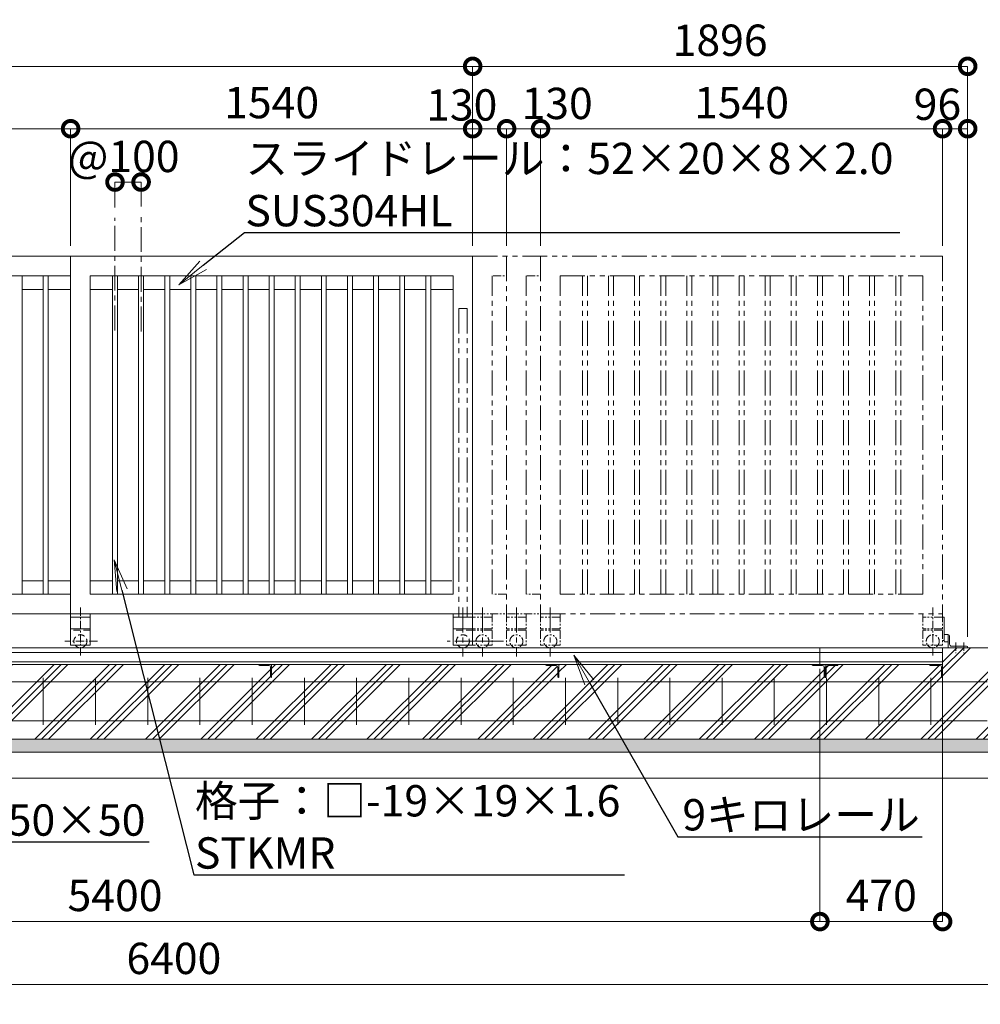
# Model space of a CAD drawing. Extents: x 130059 to 146859, y 89205 to 101085.
# Drawn here: x 137549 to 141228, y 94449 to 98222 of the extents above; entities that cross this region are included whole.
import ezdxf
from ezdxf import colors
from ezdxf.entities.mleader import LeaderData, LeaderLine
from ezdxf.math import Vec2, Vec3

# ---------------------------------------------------------------- set-up
doc = ezdxf.new("R2010")
doc.units = 0
doc.header["$MEASUREMENT"] = 0
doc.header["$PDMODE"] = 1
for name, pattern in [('CENTER', [50.8, 31.75, -6.35, 6.35, -6.35]), ('DASHED', [19.05, 12.7, -6.35]), ('PHANTOM', [63.5, 31.75, -6.35, 6.35, -6.35, 6.35, -6.35])]:
    doc.linetypes.add(name, pattern=pattern)
doc.layers.get('0').update_dxf_attribs({"linetype": 'CONTINUOUS'})
doc.layers.get('DefPoints').update_dxf_attribs({"linetype": 'CONTINUOUS'})
for name, color, linetype, lineweight in [('FRAM3', 1, 'CONTINUOUS', 50), ('ハッチング', 8, 'CONTINUOUS', 5), ('基準線', 6, 'CENTER', 18), ('外形線', 7, 'CONTINUOUS', 18), ('寸法線', 3, 'CONTINUOUS', 18), ('想像線', 11, 'PHANTOM', 18), ('文字引出', 4, 'CONTINUOUS', 18), ('細線', 8, 'CONTINUOUS', 18), ('隠れ線', 5, 'DASHED', 18)]:
    doc.layers.add(name, color=color, linetype=linetype, lineweight=lineweight)
doc.styles.get("Standard").update_dxf_attribs({"font": 'TXT.SHX', "bigfont": 'bigfont.shx'})
doc.dimstyles.new('40 ベース', dxfattribs={"dimscale": 40, "dimtxt": 3, "dimasz": 3, "dimexe": 0, "dimexo": 1, "dimgap": 1, "dimtad": 3, "dimdec": 1, "dimdsep": 46, "dimtxsty": 'STANDARD', "dimblk": 'DOTSMALL', "dimcen": 0, "dimclrd": 256, "dimclre": 256, "dimclrt": 7, "dimadec": 3, "dimazin": 2, "dimtfac": 1, "dimtdec": 1, "dimtix": 1, "dimtmove": 2, "dimatfit": 2, "dimldrblk": 'OPEN', "dimfxl": 1, "dimtolj": 1, "dimlwd": -1, "dimlwe": -1, "dimarcsym": 0})

# ---------------------------------------------------------------- blocks, each defined once
blk = doc.blocks.new('_DotSmall')
at = {"layer": 'FRAM3', "color": 0, "const_width": 0.5}
blk.add_lwpolyline([(-0.0625, 0, 1), (0.0625, 0, 1)], format="xyb", close=True, dxfattribs=at)
blk = doc.blocks.new('*D4')
at = {"layer": 'DefPoints', "color": 0, "transparency": 16777216}
for p in [(139283.7, 98042.8), (139283.7, 97315.1), (141179.7, 95817.1)]:
    blk.add_point(p, dxfattribs=at)
at = {"layer": '寸法線', "transparency": 16777216}
for p, q in [((139283.7, 97355.1), (139283.7, 98042.8)), ((141179.7, 98042.8), (139283.7, 98042.8)), ((141179.7, 95857.1), (141179.7, 98042.8))]:
    blk.add_line(p, q, dxfattribs=at)
at = {"layer": '寸法線', "transparency": 16777216, "xscale": 120, "yscale": 120, "zscale": 120, "rotation": 180}
blk.add_blockref('_DotSmall', (139283.7, 98042.8), dxfattribs=at)
at = {"layer": '寸法線', "transparency": 16777216, "xscale": 120, "yscale": 120, "zscale": 120}
blk.add_blockref('_DotSmall', (141179.7, 98042.8), dxfattribs=at)
at = {"layer": '寸法線', "color": 7, "transparency": 16777216, "insert": (140231.7, 98142.8), "char_height": 120, "attachment_point": 5}
blk.add_mtext('\\A1;1896', dxfattribs=at)
blk = doc.blocks.new('_OPEN')
at = {"color": 0, "linetype": 'ByBlock'}
for p, q in [((-1, 0.167), (0, 0)), ((0, 0), (-1, -0.167)), ((0, 0), (-1, 0))]:
    blk.add_line(p, q, dxfattribs=at)
blk = doc.blocks.new('*D5')
at = {"layer": 'DefPoints', "color": 0, "transparency": 16777216}
for p in [(135213.7, 98042.8), (135213.7, 97315.1), (139283.7, 97315.1)]:
    blk.add_point(p, dxfattribs=at)
at = {"layer": '寸法線', "transparency": 16777216}
for p, q in [((135213.7, 97355.1), (135213.7, 98042.8)), ((139283.7, 98042.8), (135213.7, 98042.8)), ((139283.7, 97355.1), (139283.7, 98042.8))]:
    blk.add_line(p, q, dxfattribs=at)
at = {"layer": '寸法線', "transparency": 16777216, "xscale": 120, "yscale": 120, "zscale": 120, "rotation": 180}
blk.add_blockref('_DotSmall', (135213.7, 98042.8), dxfattribs=at)
at = {"layer": '寸法線', "transparency": 16777216, "xscale": 120, "yscale": 120, "zscale": 120}
blk.add_blockref('_DotSmall', (139283.7, 98042.8), dxfattribs=at)
at = {"layer": '寸法線', "color": 7, "transparency": 16777216, "insert": (137248.7, 98142.8), "char_height": 120, "attachment_point": 5}
blk.add_mtext('\\A1;4070', dxfattribs=at)
blk = doc.blocks.new('*D12')
at = {"layer": 'DefPoints', "color": 0, "transparency": 16777216}
for p in [(141083.7, 97803.8), (141083.7, 97315.1), (141179.7, 95817.1)]:
    blk.add_point(p, dxfattribs=at)
at = {"layer": '寸法線', "transparency": 16777216}
for p, q in [((141083.7, 97355.1), (141083.7, 97803.8)), ((141179.7, 97803.8), (141083.7, 97803.8)), ((141179.7, 95857.1), (141179.7, 97803.8))]:
    blk.add_line(p, q, dxfattribs=at)
at = {"layer": '寸法線', "transparency": 16777216, "xscale": 120, "yscale": 120, "zscale": 120, "rotation": 180}
blk.add_blockref('_DotSmall', (141083.7, 97803.8), dxfattribs=at)
at = {"layer": '寸法線', "transparency": 16777216, "xscale": 120, "yscale": 120, "zscale": 120}
blk.add_blockref('_DotSmall', (141179.7, 97803.8), dxfattribs=at)
at = {"layer": '寸法線', "color": 7, "transparency": 16777216, "insert": (141063.9, 97897.5), "char_height": 120, "attachment_point": 5}
blk.add_mtext('\\A1;96', dxfattribs=at)
blk = doc.blocks.new('*D13')
at = {"layer": 'DefPoints', "color": 0, "transparency": 16777216}
for p in [(139543.7, 97803.8), (139543.7, 97315.1), (141083.7, 97315.1)]:
    blk.add_point(p, dxfattribs=at)
at = {"layer": '寸法線', "transparency": 16777216}
for p, q in [((139543.7, 97355.1), (139543.7, 97803.8)), ((141083.7, 97803.8), (139543.7, 97803.8)), ((141083.7, 97355.1), (141083.7, 97803.8))]:
    blk.add_line(p, q, dxfattribs=at)
at = {"layer": '寸法線', "transparency": 16777216, "xscale": 120, "yscale": 120, "zscale": 120, "rotation": 180}
blk.add_blockref('_DotSmall', (139543.7, 97803.8), dxfattribs=at)
at = {"layer": '寸法線', "transparency": 16777216, "xscale": 120, "yscale": 120, "zscale": 120}
blk.add_blockref('_DotSmall', (141083.7, 97803.8), dxfattribs=at)
at = {"layer": '寸法線', "color": 7, "transparency": 16777216, "insert": (140313.7, 97903.8), "char_height": 120, "attachment_point": 5}
blk.add_mtext('\\A1;1540', dxfattribs=at)
blk = doc.blocks.new('*D14')
at = {"layer": 'DefPoints', "color": 0, "transparency": 16777216}
for p in [(139413.7, 97803.8), (139413.7, 97315.1), (139543.7, 97315.1)]:
    blk.add_point(p, dxfattribs=at)
at = {"layer": '寸法線', "transparency": 16777216}
for p, q in [((139413.7, 97355.1), (139413.7, 97803.8)), ((139543.7, 97803.8), (139413.7, 97803.8)), ((139543.7, 97355.1), (139543.7, 97803.8))]:
    blk.add_line(p, q, dxfattribs=at)
at = {"layer": '寸法線', "transparency": 16777216, "xscale": 120, "yscale": 120, "zscale": 120, "rotation": 180}
blk.add_blockref('_DotSmall', (139413.7, 97803.8), dxfattribs=at)
at = {"layer": '寸法線', "transparency": 16777216, "xscale": 120, "yscale": 120, "zscale": 120}
blk.add_blockref('_DotSmall', (139543.7, 97803.8), dxfattribs=at)
at = {"layer": '寸法線', "color": 7, "transparency": 16777216, "insert": (139607.3, 97900.7), "char_height": 120, "attachment_point": 5}
blk.add_mtext('\\A1;130', dxfattribs=at)
blk = doc.blocks.new('*D15')
at = {"layer": 'DefPoints', "color": 0, "transparency": 16777216}
for p in [(139283.7, 97803.8), (139283.7, 97315.1), (139413.7, 97315.1)]:
    blk.add_point(p, dxfattribs=at)
at = {"layer": '寸法線', "transparency": 16777216}
for p, q in [((139283.7, 97355.1), (139283.7, 97803.8)), ((139413.7, 97803.8), (139283.7, 97803.8)), ((139413.7, 97355.1), (139413.7, 97803.8))]:
    blk.add_line(p, q, dxfattribs=at)
at = {"layer": '寸法線', "transparency": 16777216, "xscale": 120, "yscale": 120, "zscale": 120, "rotation": 180}
blk.add_blockref('_DotSmall', (139283.7, 97803.8), dxfattribs=at)
at = {"layer": '寸法線', "transparency": 16777216, "xscale": 120, "yscale": 120, "zscale": 120}
blk.add_blockref('_DotSmall', (139413.7, 97803.8), dxfattribs=at)
at = {"layer": '寸法線', "color": 7, "transparency": 16777216, "insert": (139241.9, 97895), "char_height": 120, "attachment_point": 5}
blk.add_mtext('\\A1;130', dxfattribs=at)
blk = doc.blocks.new('*D16')
at = {"layer": 'DefPoints', "color": 0, "transparency": 16777216}
for p in [(137743.7, 97803.8), (137743.7, 97315.1), (139283.7, 97315.1)]:
    blk.add_point(p, dxfattribs=at)
at = {"layer": '寸法線', "transparency": 16777216}
for p, q in [((137743.7, 97355.1), (137743.7, 97803.8)), ((139283.7, 97803.8), (137743.7, 97803.8)), ((139283.7, 97355.1), (139283.7, 97803.8))]:
    blk.add_line(p, q, dxfattribs=at)
at = {"layer": '寸法線', "transparency": 16777216, "xscale": 120, "yscale": 120, "zscale": 120, "rotation": 180}
blk.add_blockref('_DotSmall', (137743.7, 97803.8), dxfattribs=at)
at = {"layer": '寸法線', "transparency": 16777216, "xscale": 120, "yscale": 120, "zscale": 120}
blk.add_blockref('_DotSmall', (139283.7, 97803.8), dxfattribs=at)
at = {"layer": '寸法線', "color": 7, "transparency": 16777216, "insert": (138513.7, 97903.8), "char_height": 120, "attachment_point": 5}
blk.add_mtext('\\A1;1540', dxfattribs=at)
blk = doc.blocks.new('*D17')
at = {"layer": 'DefPoints', "color": 0, "transparency": 16777216}
for p in [(136478.7, 97803.8), (136478.7, 97315.1), (137743.7, 97315.1)]:
    blk.add_point(p, dxfattribs=at)
at = {"layer": '寸法線', "transparency": 16777216}
for p, q in [((136478.7, 97355.1), (136478.7, 97803.8)), ((137743.7, 97803.8), (136478.7, 97803.8)), ((137743.7, 97355.1), (137743.7, 97803.8))]:
    blk.add_line(p, q, dxfattribs=at)
at = {"layer": '寸法線', "transparency": 16777216, "xscale": 120, "yscale": 120, "zscale": 120, "rotation": 180}
blk.add_blockref('_DotSmall', (136478.7, 97803.8), dxfattribs=at)
at = {"layer": '寸法線', "transparency": 16777216, "xscale": 120, "yscale": 120, "zscale": 120}
blk.add_blockref('_DotSmall', (137743.7, 97803.8), dxfattribs=at)
at = {"layer": '寸法線', "color": 7, "transparency": 16777216, "insert": (137111.2, 97903.8), "char_height": 120, "attachment_point": 5}
blk.add_mtext('\\A1;1265', dxfattribs=at)
blk = doc.blocks.new('*D19')
at = {"layer": 'DefPoints', "color": 0, "transparency": 16777216}
for p in [(138013.7, 97599.4), (137913.7, 97461.8), (138013.7, 97466.2)]:
    blk.add_point(p, dxfattribs=at)
at = {"layer": '寸法線', "transparency": 16777216}
for p, q in [((137913.7, 97501.8), (137913.7, 97599.4)), ((137913.7, 97599.4), (138013.7, 97599.4)), ((138013.7, 97506.2), (138013.7, 97599.4))]:
    blk.add_line(p, q, dxfattribs=at)
at = {"layer": '寸法線', "transparency": 16777216, "xscale": 120, "yscale": 120, "zscale": 120, "rotation": 180}
blk.add_blockref('_DotSmall', (137913.7, 97599.4), dxfattribs=at)
at = {"layer": '寸法線', "transparency": 16777216, "xscale": 120, "yscale": 120, "zscale": 120}
blk.add_blockref('_DotSmall', (138013.7, 97599.4), dxfattribs=at)
at = {"layer": '寸法線', "color": 7, "transparency": 16777216, "insert": (137947.2, 97697.6), "char_height": 120, "attachment_point": 5}
blk.add_mtext('\\A1;@100', dxfattribs=at)
blk = doc.blocks.new('*D42')
at = {"layer": 'DefPoints', "color": 0, "transparency": 16777216}
for p in [(140613.7, 95774.6), (135213.7, 95731.1), (140613.7, 94766.2)]:
    blk.add_point(p, dxfattribs=at)
at = {"layer": '寸法線', "transparency": 16777216}
for p, q in [((140613.7, 95734.6), (140613.7, 94766.2)), ((135213.7, 95691.1), (135213.7, 94766.2)), ((135213.7, 94766.2), (140613.7, 94766.2))]:
    blk.add_line(p, q, dxfattribs=at)
at = {"layer": '寸法線', "transparency": 16777216, "xscale": 120, "yscale": 120, "zscale": 120, "rotation": 180}
blk.add_blockref('_DotSmall', (135213.7, 94766.2), dxfattribs=at)
at = {"layer": '寸法線', "transparency": 16777216, "xscale": 120, "yscale": 120, "zscale": 120}
blk.add_blockref('_DotSmall', (140613.7, 94766.2), dxfattribs=at)
at = {"layer": '寸法線', "color": 7, "transparency": 16777216, "insert": (137913.7, 94866.2), "char_height": 120, "attachment_point": 5}
blk.add_mtext('\\A1;5400', dxfattribs=at)
blk = doc.blocks.new('*D40')
at = {"layer": 'DefPoints', "color": 0, "transparency": 16777216}
for p in [(134939.2, 95465.1), (141339.2, 95465.1), (141339.2, 94525.2)]:
    blk.add_point(p, dxfattribs=at)
at = {"layer": '寸法線', "transparency": 16777216}
for p, q in [((134939.2, 95425.1), (134939.2, 94525.2)), ((141339.2, 95425.1), (141339.2, 94525.2)), ((134939.2, 94525.2), (141339.2, 94525.2))]:
    blk.add_line(p, q, dxfattribs=at)
at = {"layer": '寸法線', "transparency": 16777216, "xscale": 120, "yscale": 120, "zscale": 120, "rotation": 180}
blk.add_blockref('_DotSmall', (134939.2, 94525.2), dxfattribs=at)
at = {"layer": '寸法線', "transparency": 16777216, "xscale": 120, "yscale": 120, "zscale": 120}
blk.add_blockref('_DotSmall', (141339.2, 94525.2), dxfattribs=at)
at = {"layer": '寸法線', "color": 7, "transparency": 16777216, "insert": (138139.2, 94625.2), "char_height": 120, "attachment_point": 5}
blk.add_mtext('\\A1;6400', dxfattribs=at)
blk = doc.blocks.new('*D41')
at = {"layer": 'DefPoints', "color": 0, "transparency": 16777216}
for p in [(134889.2, 95315.1), (141389.2, 95315.1), (141389.2, 94243.8)]:
    blk.add_point(p, dxfattribs=at)
at = {"layer": '寸法線', "transparency": 16777216}
for p, q in [((134889.2, 95275.1), (134889.2, 94243.8)), ((141389.2, 95275.1), (141389.2, 94243.8)), ((134889.2, 94243.8), (141389.2, 94243.8))]:
    blk.add_line(p, q, dxfattribs=at)
at = {"layer": '寸法線', "transparency": 16777216, "xscale": 120, "yscale": 120, "zscale": 120, "rotation": 180}
blk.add_blockref('_DotSmall', (134889.2, 94243.8), dxfattribs=at)
at = {"layer": '寸法線', "transparency": 16777216, "xscale": 120, "yscale": 120, "zscale": 120}
blk.add_blockref('_DotSmall', (141389.2, 94243.8), dxfattribs=at)
at = {"layer": '寸法線', "color": 7, "transparency": 16777216, "insert": (138139.2, 94343.8), "char_height": 120, "attachment_point": 5}
blk.add_mtext('\\A1;6500', dxfattribs=at)
blk = doc.blocks.new('*D56')
at = {"layer": 'DefPoints', "color": 0, "transparency": 16777216}
for p in [(140613.7, 95761.9), (141083.7, 95761.9), (141083.7, 94766.2)]:
    blk.add_point(p, dxfattribs=at)
at = {"layer": '寸法線', "transparency": 16777216}
for p, q in [((140613.7, 95721.9), (140613.7, 94766.2)), ((141083.7, 95721.9), (141083.7, 94766.2)), ((140613.7, 94766.2), (141083.7, 94766.2))]:
    blk.add_line(p, q, dxfattribs=at)
at = {"layer": '寸法線', "transparency": 16777216, "xscale": 120, "yscale": 120, "zscale": 120, "rotation": 180}
blk.add_blockref('_DotSmall', (140613.7, 94766.2), dxfattribs=at)
at = {"layer": '寸法線', "transparency": 16777216, "xscale": 120, "yscale": 120, "zscale": 120}
blk.add_blockref('_DotSmall', (141083.7, 94766.2), dxfattribs=at)
at = {"layer": '寸法線', "color": 7, "transparency": 16777216, "insert": (140848.7, 94866.2), "char_height": 120, "attachment_point": 5}
blk.add_mtext('\\A1;470', dxfattribs=at)

msp = doc.modelspace()

# ---------------------------------------------------------------- hatches: boundary and pattern name
at = {"layer": 'ハッチング'}
h = msp.add_hatch(dxfattribs=at)
h.set_pattern_fill('PLAST', color=256, scale=600, angle=45)
h.set_pattern_definition([(45, (130036.8, 89327.63), (-106.066, 106.066), []), (45, (130023.54, 89340.89), (-106.066, 106.066), []), (45, (130010.28, 89354.15), (-106.066, 106.066), [])])
h.paths.add_polyline_path([(135213.67, 95701.55), (135093.67, 95701.55), (135093.67, 95815.05), (134939.17, 95815.05), (134939.17, 95465.05), (135213.67, 95465.05)])
edge = h.paths.add_edge_path()
edge.add_line((136313.67, 95701.55), (136312.67, 95701.55))
edge.add_ellipse((136312.67, 95704.55), major_axis=(2.12, 2.12), ratio=1, start_angle=135, end_angle=225, ccw=False)
edge.add_line((136309.67, 95704.55), (136309.67, 95741.05))
edge.add_ellipse((136303.17, 95741.05), major_axis=(-4.6, 4.6), ratio=1, start_angle=225, end_angle=315)
edge.add_line((136303.17, 95747.55), (136266.67, 95747.55))
edge.add_ellipse((136266.67, 95750.55), major_axis=(2.12, 2.12), ratio=1, start_angle=135, end_angle=225, ccw=False)
edge.add_line((136263.25, 95751.55), (135263.67, 95751.55))
edge.add_line((135263.67, 95751.55), (135263.67, 95750.55))
edge.add_line((135263.67, 95750.55), (135263.67, 95701.55))
edge.add_line((135263.67, 95701.55), (135213.67, 95701.55))
edge.add_line((135213.67, 95701.55), (135213.67, 95465.05))
edge.add_line((135213.67, 95465.05), (136313.67, 95465.05))
edge.add_line((136313.67, 95465.05), (136313.67, 95701.55))
edge = h.paths.add_edge_path()
edge.add_ellipse((137412.67, 95704.55), major_axis=(2.12, 2.12), ratio=1, start_angle=135, end_angle=225, ccw=False)
edge.add_line((137409.67, 95704.55), (137409.67, 95741.05))
edge.add_ellipse((137403.17, 95741.05), major_axis=(-4.6, 4.6), ratio=1, start_angle=225, end_angle=315)
edge.add_line((137403.17, 95747.55), (137364.91, 95747.55))
edge.add_ellipse((137366.67, 95750.55), major_axis=(2.12, 2.12), ratio=1, start_angle=135, end_angle=225, ccw=False)
edge.add_line((137363.25, 95751.55), (136313.67, 95751.55))
edge.add_line((136313.67, 95751.55), (136313.67, 95465.05))
edge.add_line((136313.67, 95465.05), (137413.67, 95465.05))
edge.add_line((137413.67, 95465.05), (137413.67, 95701.14))
edge = h.paths.add_edge_path()
edge.add_line((138513.67, 95701.55), (138512.67, 95701.55))
edge.add_ellipse((138512.67, 95704.55), major_axis=(2.12, 2.12), ratio=1, start_angle=135, end_angle=225, ccw=False)
edge.add_line((138509.67, 95704.55), (138509.67, 95741.05))
edge.add_ellipse((138503.17, 95741.05), major_axis=(-4.6, 4.6), ratio=1, start_angle=225, end_angle=315)
edge.add_line((138503.17, 95747.55), (138466.67, 95747.55))
edge.add_ellipse((138466.67, 95750.55), major_axis=(2.12, 2.12), ratio=1, start_angle=135, end_angle=225, ccw=False)
edge.add_line((138463.25, 95751.55), (137413.67, 95751.55))
edge.add_line((137413.67, 95751.55), (137413.67, 95465.05))
edge.add_line((137413.67, 95465.05), (138513.67, 95465.05))
edge.add_line((138513.67, 95465.05), (138513.67, 95701.55))
edge = h.paths.add_edge_path()
edge.add_line((139613.67, 95701.55), (139611.86, 95701.55))
edge.add_ellipse((139612.67, 95704.55), major_axis=(2.12, 2.12), ratio=1, start_angle=135, end_angle=225, ccw=False)
edge.add_line((139609.67, 95704.55), (139609.67, 95741.05))
edge.add_ellipse((139603.17, 95741.05), major_axis=(-4.6, 4.6), ratio=1, start_angle=225, end_angle=315)
edge.add_line((139603.17, 95747.55), (139565.86, 95747.55))
edge.add_ellipse((139566.67, 95750.55), major_axis=(2.12, 2.12), ratio=1, start_angle=135, end_angle=225, ccw=False)
edge.add_line((139563.47, 95751.55), (138513.67, 95751.55))
edge.add_line((138513.67, 95751.55), (138513.67, 95465.05))
edge.add_line((138513.67, 95465.05), (139613.67, 95465.05))
edge.add_line((139613.67, 95465.05), (139613.67, 95701.55))
edge = h.paths.add_edge_path()
edge.add_line((140633.67, 95701.55), (140631.86, 95701.55))
edge.add_ellipse((140632.67, 95704.55), major_axis=(2.12, 2.12), ratio=1, start_angle=135, end_angle=225, ccw=False)
edge.add_line((140629.67, 95704.55), (140629.67, 95741.05))
edge.add_ellipse((140623.17, 95741.05), major_axis=(-4.6, 4.6), ratio=1, start_angle=225, end_angle=315)
edge.add_line((140623.17, 95747.55), (140585.86, 95747.55))
edge.add_ellipse((140586.67, 95750.55), major_axis=(2.12, 2.12), ratio=1, start_angle=135, end_angle=225, ccw=False)
edge.add_line((140583.47, 95751.55), (139613.67, 95751.55))
edge.add_line((139613.67, 95751.55), (139613.67, 95465.05))
edge.add_line((139613.67, 95465.05), (140633.67, 95465.05))
edge.add_line((140633.67, 95465.05), (140633.67, 95701.55))
edge = h.paths.add_edge_path()
edge.add_line((141339.17, 95815.05), (141083.67, 95815.05))
edge.add_line((141083.67, 95815.05), (141083.67, 95798.05))
edge.add_line((141083.67, 95798.05), (141083.67, 95751.55))
edge.add_line((141083.67, 95751.55), (141083.67, 95701.55))
edge.add_line((141083.67, 95701.55), (141081.86, 95701.55))
edge.add_ellipse((141082.67, 95704.55), major_axis=(2.12, 2.12), ratio=1, start_angle=135, end_angle=225, ccw=False)
edge.add_line((141079.67, 95704.55), (141079.67, 95741.05))
edge.add_ellipse((141073.17, 95741.05), major_axis=(-4.6, 4.6), ratio=1, start_angle=225, end_angle=315)
edge.add_line((141073.17, 95747.55), (141035.86, 95747.55))
edge.add_ellipse((141036.67, 95750.55), major_axis=(2.12, 2.12), ratio=1, start_angle=135, end_angle=225, ccw=False)
edge.add_line((141033.47, 95751.55), (140683.67, 95751.55))
edge.add_line((140683.67, 95751.55), (140683.67, 95749.75))
edge.add_ellipse((140680.67, 95750.55), major_axis=(-2.12, 2.12), ratio=1, start_angle=135, end_angle=225, ccw=False)
edge.add_line((140680.67, 95747.55), (140644.17, 95747.55))
edge.add_ellipse((140644.17, 95741.05), major_axis=(4.6, 4.6), ratio=1, start_angle=45, end_angle=135)
edge.add_line((140637.67, 95741.05), (140637.67, 95703.75))
edge.add_ellipse((140634.67, 95704.55), major_axis=(-2.12, 2.12), ratio=1, start_angle=135, end_angle=225)
edge.add_line((140633.67, 95701.35), (140633.67, 95465.05))
edge.add_line((140633.67, 95465.05), (141339.17, 95465.05))
edge.add_line((141339.17, 95465.05), (141339.17, 95815.05))
at = {"layer": 'ハッチング', "lineweight": 5}
h = msp.add_hatch(dxfattribs=at)
h.set_pattern_fill('AR-SAND', color=256, scale=25)
h.set_pattern_definition([(37.5, (87859.432, -12810.153), (-1.574834, 48.170594), [0, -38, 0, -42.5, 0, -40.625]), (7.5, (87859.43, -12810.153), (44.244418, 70.55365), [0, -20.5, 0, -34.25, 0, -13.125]), (327.5, (87828.682, -12810.153), (77.853547, 0.141476), [0, -12.5, 0, -45, 0, -58.75]), (317.5, (87828.68, -12810.15), (75.153165, 21.94189), [0, -6.25, 0, -29.5, 0, -33.75])])
h.paths.add_polyline_path([(134889.17, 95465.05), (134889.17, 95415.05), (141389.17, 95415.05), (141389.17, 95465.05)])

# ---------------------------------------------------------------- linework, layer by layer
at = {"layer": '基準線', "ltscale": 3}
for p, q in [((137913.67, 97031.29), (137913.67, 97461.78)), ((138013.67, 97026.89), (138013.67, 97466.18)), ((139246.17, 95969.37), (139246.17, 95782.26)), ((139321.17, 95969.37), (139321.17, 95782.26)), ((139451.17, 95969.37), (139451.17, 95782.26)), ((139581.17, 95969.37), (139581.17, 95782.26)), ((139311.27, 95840.05), (139185.94, 95840.05)), ((139401.27, 95840.05), (139263.94, 95840.05))]:
    msp.add_line(p, q, dxfattribs=at)
at = {"layer": '基準線'}
for p, q in [((137781.17, 95969.37), (137781.17, 95782.26)), ((141046.17, 95969.37), (141046.17, 95782.26)), ((137846.27, 95840.05), (137720.94, 95840.05)), ((141134.67, 95834.91), (141134.67, 95794.37)), ((141164.67, 95834.91), (141164.67, 95794.37))]:
    msp.add_line(p, q, dxfattribs=at)
at = {"layer": '外形線'}
for p, q in [((137492.5, 97315.05), (137743.67, 97315.05)), ((137743.67, 95945.05), (137743.67, 97315.05)), ((137743.67, 97315.05), (139283.67, 97315.05)), ((139283.67, 97315.05), (139283.67, 95945.05)), ((137485.68, 97240.05), (137743.67, 97240.05)), ((137558.17, 96020.05), (137558.17, 97240.05)), ((137639.17, 96020.05), (137639.17, 97240.05)), ((137658.17, 96020.05), (137658.17, 97240.05)), ((137818.67, 96020.05), (137818.67, 97240.05)), ((137818.67, 97240.05), (139208.67, 97240.05)), ((137904.17, 96020.05), (137904.17, 97240.05)), ((137923.17, 96020.05), (137923.17, 97240.05)), ((138004.17, 96020.05), (138004.17, 97240.05)), ((138023.17, 96020.05), (138023.17, 97240.05)), ((138104.17, 96020.05), (138104.17, 97240.05)), ((138123.17, 96020.05), (138123.17, 97240.05)), ((138204.17, 96020.05), (138204.17, 97240.05)), ((138223.17, 96020.05), (138223.17, 97240.05)), ((138304.17, 96020.05), (138304.17, 97240.05)), ((138323.17, 96020.05), (138323.17, 97240.05)), ((138404.17, 96020.05), (138404.17, 97240.05)), ((138423.17, 96020.05), (138423.17, 97240.05)), ((138504.17, 96020.05), (138504.17, 97240.05)), ((138523.17, 96020.05), (138523.17, 97240.05)), ((138604.17, 96020.05), (138604.17, 97240.05)), ((138623.17, 96020.05), (138623.17, 97240.05)), ((138704.17, 96020.05), (138704.17, 97240.05)), ((138723.17, 96020.05), (138723.17, 97240.05)), ((138804.17, 96020.05), (138804.17, 97240.05)), ((138823.17, 96020.05), (138823.17, 97240.05)), ((138904.17, 96020.05), (138904.17, 97240.05)), ((138923.17, 96020.05), (138923.17, 97240.05)), ((139004.17, 96020.05), (139004.17, 97240.05)), ((139023.17, 96020.05), (139023.17, 97240.05)), ((139104.17, 96020.05), (139104.17, 97240.05)), ((139123.17, 96020.05), (139123.17, 97240.05)), ((139208.67, 97240.05), (139208.67, 96020.05)), ((137639.17, 97188.05), (137558.17, 97188.05)), ((137743.67, 97188.05), (137658.17, 97188.05)), ((137904.17, 97188.05), (137818.67, 97188.05)), ((138004.17, 97188.05), (137923.17, 97188.05)), ((138104.17, 97188.05), (138023.17, 97188.05)), ((138204.17, 97188.05), (138123.17, 97188.05)), ((138304.17, 97188.05), (138223.17, 97188.05)), ((138404.17, 97188.05), (138323.17, 97188.05)), ((138504.17, 97188.05), (138423.17, 97188.05)), ((138604.17, 97188.05), (138523.17, 97188.05)), ((138704.17, 97188.05), (138623.17, 97188.05)), ((138804.17, 97188.05), (138723.17, 97188.05)), ((138904.17, 97188.05), (138823.17, 97188.05)), ((139004.17, 97188.05), (138923.17, 97188.05)), ((139104.17, 97188.05), (139023.17, 97188.05)), ((139208.67, 97188.05), (139123.17, 97188.05)), ((137558.17, 96072.05), (137639.17, 96072.05)), ((137658.17, 96072.05), (137743.67, 96072.05)), ((137818.67, 96072.05), (137904.17, 96072.05)), ((137923.17, 96072.05), (138004.17, 96072.05)), ((138023.17, 96072.05), (138104.17, 96072.05)), ((138123.17, 96072.05), (138204.17, 96072.05)), ((138223.17, 96072.05), (138304.17, 96072.05)), ((138323.17, 96072.05), (138404.17, 96072.05)), ((138423.17, 96072.05), (138504.17, 96072.05)), ((138523.17, 96072.05), (138604.17, 96072.05)), ((138623.17, 96072.05), (138704.17, 96072.05)), ((138723.17, 96072.05), (138804.17, 96072.05)), ((138823.17, 96072.05), (138904.17, 96072.05)), ((138923.17, 96072.05), (139004.17, 96072.05)), ((139023.17, 96072.05), (139104.17, 96072.05)), ((139123.17, 96072.05), (139204.17, 96072.05)), ((136553.67, 96020.05), (137743.67, 96020.05)), ((139208.67, 96020.05), (137818.67, 96020.05)), ((136532.17, 95945.05), (137743.67, 95945.05)), ((137743.67, 95945.05), (137743.67, 95825.05)), ((137818.67, 95945.05), (137743.67, 95945.05)), ((137818.67, 95933.05), (137743.67, 95933.05)), ((137818.67, 95945.05), (137818.67, 95825.05)), ((137818.67, 95945.05), (139283.67, 95945.05)), ((139208.67, 95945.05), (139208.67, 95825.05)), ((139283.67, 95933.05), (139208.67, 95933.05)), ((139283.67, 95945.05), (139283.67, 95825.05)), ((137818.67, 95888.05), (137743.67, 95888.05)), ((139283.67, 95888.05), (139208.67, 95888.05)), ((141089.67, 95863.56), (141089.67, 95840.56)), ((141104.67, 95866.56), (141092.67, 95866.56)), ((141104.67, 95829.05), (141104.67, 95866.56)), ((141110.67, 95861.05), (141110.67, 95829.05)), ((137818.67, 95825.05), (137743.67, 95825.05)), ((139283.67, 95825.05), (139208.67, 95825.05)), ((141092.67, 95837.56), (141104.67, 95837.56)), ((134628.1, 95815.05), (141784.87, 95815.05)), ((135213.67, 95815.05), (138213.67, 95815.05)), ((141083.67, 95797.55), (135213.67, 95797.55)), ((138213.67, 95815.05), (141083.67, 95815.05)), ((140613.67, 95751.55), (140613.67, 95815.05)), ((141083.67, 95798.05), (141083.67, 95815.05)), ((141083.67, 95797.55), (141083.67, 95751.55)), ((141083.67, 95761.85), (135213.67, 95761.85)), ((135213.67, 95751.55), (141083.67, 95751.55)), ((138513.67, 95751.55), (138463.67, 95751.55)), ((138463.67, 95751.55), (138463.67, 95750.55)), ((138466.67, 95747.55), (138503.17, 95747.55)), ((138509.67, 95741.05), (138509.67, 95704.55)), ((138513.67, 95701.55), (138513.67, 95751.55)), ((139613.67, 95751.55), (139563.67, 95751.55)), ((139563.67, 95751.55), (139563.67, 95750.55)), ((139566.67, 95747.55), (139603.17, 95747.55)), ((139609.67, 95741.05), (139609.67, 95704.55)), ((139613.67, 95701.55), (139613.67, 95751.55)), ((140633.67, 95751.55), (140583.67, 95751.55)), ((140583.67, 95751.55), (140583.67, 95750.55)), ((140586.67, 95747.55), (140623.17, 95747.55)), ((140629.67, 95741.05), (140629.67, 95704.55)), ((140633.67, 95701.55), (140633.67, 95751.55)), ((140633.67, 95751.55), (140683.67, 95751.55)), ((140633.67, 95701.55), (140633.67, 95751.55)), ((140637.67, 95741.05), (140637.67, 95704.55)), ((140680.67, 95747.55), (140644.17, 95747.55)), ((140683.67, 95751.55), (140683.67, 95750.55)), ((141083.67, 95751.55), (141033.67, 95751.55)), ((141033.67, 95751.55), (141033.67, 95750.55)), ((141036.67, 95747.55), (141073.17, 95747.55)), ((141079.67, 95741.05), (141079.67, 95704.55)), ((141083.67, 95701.55), (141083.67, 95751.55)), ((138512.67, 95701.55), (138513.67, 95701.55)), ((139612.67, 95701.55), (139613.67, 95701.55)), ((140632.67, 95701.55), (140633.67, 95701.55)), ((140634.67, 95701.55), (140633.67, 95701.55)), ((141082.67, 95701.55), (141083.67, 95701.55))]:
    msp.add_line(p, q, dxfattribs=at)
at = {"layer": '外形線', "linetype": 'Continuous'}
for p, q in [((141104.67, 95865.05), (141106.67, 95865.05)), ((141104.67, 95843.05), (141104.67, 95865.05)), ((141104.67, 95815.05), (141104.67, 95843.05)), ((141175.67, 95821.05), (141118.67, 95821.05)), ((141179.67, 95815.05), (141179.67, 95817.05))]:
    msp.add_line(p, q, dxfattribs=at)
at = {"layer": '外形線', "color": 2}
for p, q in [((135024.17, 95685.05), (141254.17, 95685.05)), ((137639.17, 95700.05), (137639.17, 95520.05)), ((137839.17, 95700.05), (137839.17, 95520.05)), ((138039.17, 95700.05), (138039.17, 95520.05)), ((138239.17, 95700.05), (138239.17, 95520.05)), ((138439.17, 95700.05), (138439.17, 95520.05)), ((138639.17, 95700.05), (138639.17, 95520.05)), ((138839.17, 95700.05), (138839.17, 95520.05)), ((139039.17, 95700.05), (139039.17, 95520.05)), ((139239.17, 95700.05), (139239.17, 95520.05)), ((139439.17, 95700.05), (139439.17, 95520.05)), ((139639.17, 95700.05), (139639.17, 95520.05)), ((139839.17, 95700.05), (139839.17, 95520.05)), ((140039.17, 95700.05), (140039.17, 95520.05)), ((140239.17, 95700.05), (140239.17, 95520.05)), ((140439.17, 95700.05), (140439.17, 95520.05)), ((140639.17, 95700.05), (140639.17, 95520.05)), ((140839.17, 95700.05), (140839.17, 95520.05)), ((141039.17, 95700.05), (141039.17, 95520.05)), ((135024.17, 95535.05), (141254.17, 95535.05))]:
    msp.add_line(p, q, dxfattribs=at)
at = {"layer": '外形線'}
for centre, radius, start, end in [((141092.67, 95863.56), 3, 90, 180), ((137781.17, 95840.05), 25, 216.8699, 323.1301), ((139246.17, 95840.05), 25, 216.8699, 323.1301), ((141092.67, 95840.56), 3, 180, 270)]:
    msp.add_arc(centre, radius, start, end, dxfattribs=at)
at = {"layer": '外形線', "linetype": 'Continuous'}
for centre, radius, start, end in [((141106.67, 95861.05), 4, 0, 90), ((141118.67, 95829.05), 8, 180, 270), ((141175.67, 95817.05), 4, 0, 90)]:
    msp.add_arc(centre, radius, start, end, dxfattribs=at)
at = {"layer": '外形線'}
for centre, major_axis, start_param, end_param in [((138466.67, 95750.55), (2.12, 2.12), 2.3561945, 3.9269908), ((138503.17, 95741.05), (-4.6, 4.6), 3.9269908, 5.4977871), ((139566.67, 95750.55), (2.12, 2.12), 2.3561945, 3.9269908), ((139603.17, 95741.05), (-4.6, 4.6), 3.9269908, 5.4977871), ((140586.67, 95750.55), (2.12, 2.12), 2.3561945, 3.9269908), ((140623.17, 95741.05), (-4.6, 4.6), 3.9269908, 5.4977871), ((141036.67, 95750.55), (2.12, 2.12), 2.3561945, 3.9269908), ((141073.17, 95741.05), (-4.6, 4.6), 3.9269908, 5.4977871), ((138512.67, 95704.55), (2.12, 2.12), 2.3561945, 3.9269908), ((139612.67, 95704.55), (2.12, 2.12), 2.3561945, 3.9269908), ((140632.67, 95704.55), (2.12, 2.12), 2.3561945, 3.9269908), ((141082.67, 95704.55), (2.12, 2.12), 2.3561945, 3.9269908)]:
    msp.add_ellipse(centre, major_axis=major_axis, ratio=1, start_param=start_param, end_param=end_param, dxfattribs=at)
at = {"layer": '外形線', "extrusion": (0, 0, -1)}
for centre, major_axis, start_param, end_param in [((140644.17, 95741.05), (4.6, 4.6), 3.9269908, 5.4977871), ((140680.67, 95750.55), (-2.12, 2.12), 2.3561945, 3.9269908), ((140634.67, 95704.55), (-2.12, 2.12), 2.3561945, 3.9269908)]:
    msp.add_ellipse(centre, major_axis=major_axis, ratio=1, start_param=start_param, end_param=end_param, dxfattribs=at)
at = {"layer": '想像線', "ltscale": 3}
for p, q in [((139283.67, 97315.05), (141083.67, 97315.05)), ((139413.67, 97315.05), (139413.67, 95945.05)), ((139543.67, 97315.05), (139543.67, 95945.05)), ((141083.67, 97315.05), (141083.67, 95945.05)), ((139358.67, 96020.05), (139358.67, 97240.05)), ((139488.67, 96020.05), (139488.67, 97240.05)), ((139618.67, 96020.05), (139618.67, 97240.05)), ((139618.67, 97240.05), (141008.67, 97240.05)), ((139704.17, 96020.05), (139704.17, 97240.05)), ((139723.17, 96020.05), (139723.17, 97240.05)), ((139804.17, 96020.05), (139804.17, 97240.05)), ((139823.17, 96020.05), (139823.17, 97240.05)), ((139904.17, 96020.05), (139904.17, 97240.05)), ((139923.17, 96020.05), (139923.17, 97240.05)), ((140004.17, 96020.05), (140004.17, 97240.05)), ((140023.17, 96020.05), (140023.17, 97240.05)), ((140104.17, 96020.05), (140104.17, 97240.05)), ((140123.17, 96020.05), (140123.17, 97240.05)), ((140204.17, 96020.05), (140204.17, 97240.05)), ((140223.17, 96020.05), (140223.17, 97240.05)), ((140304.17, 96020.05), (140304.17, 97240.05)), ((140323.17, 96020.05), (140323.17, 97240.05)), ((140404.17, 96020.05), (140404.17, 97240.05)), ((140423.17, 96020.05), (140423.17, 97240.05)), ((140504.17, 96020.05), (140504.17, 97240.05)), ((140523.17, 96020.05), (140523.17, 97240.05)), ((140604.17, 96020.05), (140604.17, 97240.05)), ((140623.17, 96020.05), (140623.17, 97240.05)), ((140704.17, 96020.05), (140704.17, 97240.05)), ((140723.17, 96020.05), (140723.17, 97240.05)), ((140804.17, 96020.05), (140804.17, 97240.05)), ((140823.17, 96020.05), (140823.17, 97240.05)), ((140904.17, 96020.05), (140904.17, 97240.05)), ((140923.17, 96020.05), (140923.17, 97240.05)), ((141008.67, 97240.05), (141008.67, 96020.05)), ((139262.17, 97115.05), (139230.17, 97115.05)), ((139230.17, 97115.05), (139230.17, 95933.05)), ((139262.17, 97115.05), (139262.17, 95933.05)), ((141008.67, 96020.05), (139618.67, 96020.05)), ((139543.67, 95945.05), (141083.67, 95945.05))]:
    msp.add_line(p, q, dxfattribs=at)
at = {"layer": '想像線'}
for p, q in [((139361.67, 97240.05), (139413.67, 97240.05)), ((139491.67, 97240.05), (139543.67, 97240.05)), ((139413.67, 96020.05), (139361.67, 96020.05)), ((139543.67, 96020.05), (139491.67, 96020.05)), ((139358.67, 95933.05), (139283.67, 95933.05)), ((139286.67, 95945.05), (139413.67, 95945.05)), ((139358.67, 95945.05), (139358.67, 95825.05)), ((139413.67, 95945.05), (139413.67, 95825.05)), ((139488.67, 95933.05), (139413.67, 95933.05)), ((139416.67, 95945.05), (139543.67, 95945.05)), ((139488.67, 95945.05), (139488.67, 95825.05)), ((139543.67, 95945.05), (139543.67, 95825.05)), ((139618.67, 95933.05), (139543.67, 95933.05)), ((139618.67, 95945.05), (139618.67, 95825.05)), ((141008.67, 95945.05), (141008.67, 95825.05)), ((141083.67, 95933.05), (141008.67, 95933.05)), ((141083.67, 95945.05), (141083.67, 95825.05)), ((141083.67, 95933.05), (141089.67, 95933.05)), ((139358.67, 95888.05), (139283.67, 95888.05)), ((139358.67, 95882.05), (139283.67, 95882.05)), ((139488.67, 95888.05), (139413.67, 95888.05)), ((139488.67, 95882.05), (139413.67, 95882.05)), ((139618.67, 95888.05), (139543.67, 95888.05)), ((139618.67, 95882.05), (139543.67, 95882.05)), ((141083.67, 95888.05), (141008.67, 95888.05)), ((141083.67, 95882.05), (141008.67, 95882.05)), ((139358.67, 95825.05), (139283.67, 95825.05)), ((139488.67, 95825.05), (139413.67, 95825.05)), ((139618.67, 95825.05), (139543.67, 95825.05)), ((141083.67, 95825.05), (141008.67, 95825.05))]:
    msp.add_line(p, q, dxfattribs=at)
for centre, start, end in [((139321.17, 95840.05), 323.1301, 216.8699), ((139451.17, 95840.05), 323.1301, 216.8699), ((139581.17, 95840.05), 323.1301, 216.8699), ((141046.17, 95840.05), 323.1301, 216.8699), ((139321.17, 95840.05), 216.8699, 323.1301), ((139451.17, 95840.05), 216.8699, 323.1301), ((139581.17, 95840.05), 216.8699, 323.1301), ((141046.17, 95840.05), 216.8699, 323.1301)]:
    msp.add_arc(centre, 25, start, end, dxfattribs=at)
at = {"layer": '細線'}
for p, q in [((141089.67, 95933.05), (141089.67, 95843.05)), ((141089.67, 95843.05), (141083.67, 95843.05)), ((134889.17, 95465.05), (141389.17, 95465.05)), ((134889.17, 95415.05), (141389.17, 95415.05)), ((134889.17, 95315.05), (141389.17, 95315.05))]:
    msp.add_line(p, q, dxfattribs=at)
at = {"layer": '隠れ線', "ltscale": 2}
for p, q in [((137818.67, 95882.05), (137743.67, 95882.05)), ((139283.67, 95882.05), (139208.67, 95882.05))]:
    msp.add_line(p, q, dxfattribs=at)
for centre in [(137781.17, 95840.05), (139246.17, 95840.05)]:
    msp.add_arc(centre, 25, 323.1301, 216.8699, dxfattribs=at)

# ---------------------------------------------------------------- dimensions: what is measured, and where the dimension line sits
at = {"layer": '寸法線'}
for base, p1, p2, picture, middle in [((135213.67, 98042.77), (139283.67, 97315.05), (135213.67, 97315.05), '*D5', (137248.67, 98142.77)), ((139283.67, 98042.77), (141179.67, 95817.05), (139283.67, 97315.05), '*D4', (140231.67, 98142.77)), ((136478.67, 97803.81), (137743.67, 97315.05), (136478.67, 97315.05), '*D17', (137111.17, 97903.81)), ((137743.67, 97803.81), (139283.67, 97315.05), (137743.67, 97315.05), '*D16', (138513.67, 97903.81)), ((139543.67, 97803.81), (141083.67, 97315.05), (139543.67, 97315.05), '*D13', (140313.67, 97903.81)), ((140613.67, 94766.18), (135213.67, 95731.05), (140613.67, 95774.55), '*D42', (137913.67, 94866.18)), ((141083.67, 94766.18), (140613.67, 95761.85), (141083.67, 95761.85), '*D56', (140848.67, 94866.18)), ((141339.17, 94525.18), (134939.17, 95465.05), (141339.17, 95465.05), '*D40', (138139.17, 94625.18)), ((141389.17, 94243.78), (134889.17, 95315.05), (141389.17, 95315.05), '*D41', (138139.17, 94343.78))]:
    dim = msp.add_linear_dim(base=base, p1=p1, p2=p2, dimstyle='40 ベース', dxfattribs=at)
    dim.commit()
    dim.dimension.update_dxf_attribs({"geometry": picture, "text_midpoint": middle})
for base, p1, p2, picture, middle in [((139283.67, 97803.81), (139413.67, 97315.05), (139283.67, 97315.05), '*D15', (139241.88, 97894.98)), ((139413.67, 97803.81), (139543.67, 97315.05), (139413.67, 97315.05), '*D14', (139607.27, 97900.71)), ((141083.67, 97803.81), (141179.67, 95817.05), (141083.67, 97315.05), '*D12', (141063.87, 97897.53))]:
    dim = msp.add_linear_dim(base=base, p1=p1, p2=p2, dimstyle='40 ベース', dxfattribs=at)
    dim.commit()
    dim.dimension.update_dxf_attribs({"geometry": picture, "text_midpoint": middle, "dimtype": 160})
dim = msp.add_linear_dim(base=(138013.67, 97599.38), p1=(137913.67, 97461.78), p2=(138013.67, 97466.18), text='@<>', dimstyle='40 ベース', dxfattribs=at)
dim.commit()
dim.dimension.update_dxf_attribs({"geometry": '*D19', "text_midpoint": (137947.19, 97697.6), "dimtype": 160})

# ---------------------------------------------------------------- leaders
at = {"layer": '文字引出'}
ml = msp.add_multileader_mtext('Standard', dxfattribs=at)
ml.set_content('スライドレール：52×20×8×2.0\\PSUS304HL', color=7, style='STANDARD')
ml.set_leader_properties()
ml.set_arrow_properties(name='OPEN')
ml.build(insert=Vec2(0, 0))
ml.multileader.update_dxf_attribs({"text_left_attachment_type": 5, "text_right_attachment_type": 5, "dogleg_length": 0.36, "arrow_head_size": 120})
ctx = ml.context
ctx.base_point, ctx.char_height, ctx.arrow_head_size, ctx.landing_gap_size, ctx.plane_origin = Vec3(138409.5, 97405.92), 120, 120, 3.6, Vec3(231638.16, 80550.6)
ctx.left_attachment, ctx.right_attachment = 5, 5
notes = []
notes.append((ctx, [(0, (1, 1, 0), (138409.14, 97405.92), (1, 0), 0.36, [(0, [(138157.71, 97205.84)], 0, [])])]))
ctx.mtext.insert, ctx.mtext.flow_direction = Vec3(138413.1, 97749.92), 5
ml = msp.add_multileader_mtext('Standard', dxfattribs=at)
ml.set_content('格子：□-19×19×1.6\\PSTKMR', color=7, style='STANDARD')
ml.set_leader_properties()
ml.set_arrow_properties(name='OPEN')
ml.build(insert=Vec2(0, 0))
ml.multileader.update_dxf_attribs({"text_left_attachment_type": 5, "text_right_attachment_type": 5, "dogleg_length": 0.36, "arrow_head_size": 120})
ctx = ml.context
ctx.base_point, ctx.char_height, ctx.arrow_head_size, ctx.landing_gap_size, ctx.plane_origin = Vec3(138216.28, 94945.02), 120, 120, 3.6, Vec3(233292.43, 80201.24)
ctx.left_attachment, ctx.right_attachment = 5, 5
notes.append((ctx, [(0, (1, 1, 0), (138215.92, 94945.02), (1, 0), 0.36, [(0, [(137910.94, 96151.83)], 0, [])])]))
ctx.mtext.insert, ctx.mtext.flow_direction = Vec3(138219.88, 95289.02), 5
ml = msp.add_multileader_mtext('Standard', dxfattribs=at)
ml.set_content('9キロレール', color=7, style='STANDARD')
ml.set_leader_properties()
ml.set_arrow_properties(name='OPEN')
ml.build(insert=Vec2(0, 0))
ml.multileader.update_dxf_attribs({"text_left_attachment_type": 6, "text_right_attachment_type": 6, "dogleg_length": 0.36, "arrow_head_size": 120, "scale": 40})
ctx = ml.context
ctx.base_point, ctx.scale, ctx.char_height, ctx.arrow_head_size, ctx.landing_gap_size, ctx.plane_origin = Vec3(140083.49, 95091.37), 40, 120, 120, 3.6, Vec3(137014.54, 91555.16)
ctx.left_attachment, ctx.right_attachment = 6, 6
notes.append((ctx, [(0, (1, 1, 0), (140069.09, 95091.37), (1, 0), 14.4, [(0, [(139671.4, 95786.82)], 0, [])])]))
ctx.mtext.insert, ctx.mtext.flow_direction = Vec3(140087.09, 95235.37), 5
ml = msp.add_multileader_mtext('Standard', dxfattribs=at)
ml.set_content('枕木：L-4×50×50', color=7, style='STANDARD')
ml.set_leader_properties()
ml.set_arrow_properties(name='OPEN')
ml.build(insert=Vec2(0, 0))
ml.multileader.update_dxf_attribs({"text_left_attachment_type": 6, "text_right_attachment_type": 6, "dogleg_length": 0.36, "arrow_head_size": 120, "scale": 40})
ctx = ml.context
ctx.base_point, ctx.scale, ctx.char_height, ctx.arrow_head_size, ctx.landing_gap_size, ctx.plane_origin = Vec3(136608.02, 95071.18), 40, 120, 120, 3.6, Vec3(133880.95, 91637.48)
ctx.left_attachment, ctx.right_attachment = 6, 6
notes.append((ctx, [(0, (1, 1, 0), (136593.62, 95071.18), (1, 0), 14.4, [(0, [(136312.11, 95747.9)], 0, [])])]))
ctx.mtext.insert, ctx.mtext.flow_direction = Vec3(136611.62, 95215.18), 5
for ctx, leaders in notes:
    for number, flags, end, landing, length, lines in leaders:
        leader = LeaderData()
        leader.index, (leader.has_last_leader_line, leader.has_dogleg_vector, leader.attachment_direction) = number, flags
        leader.last_leader_point, leader.dogleg_vector, leader.dogleg_length = Vec3(end), Vec3(landing), length
        for number, points, colour, breaks in lines:
            line = LeaderLine()
            line.index, line.vertices, line.color, line.breaks = number, Vec3.list(points), colors.encode_raw_color(colour), breaks
            leader.lines.append(line)
        ctx.leaders.append(leader)

doc.saveas('drawing.dxf')
